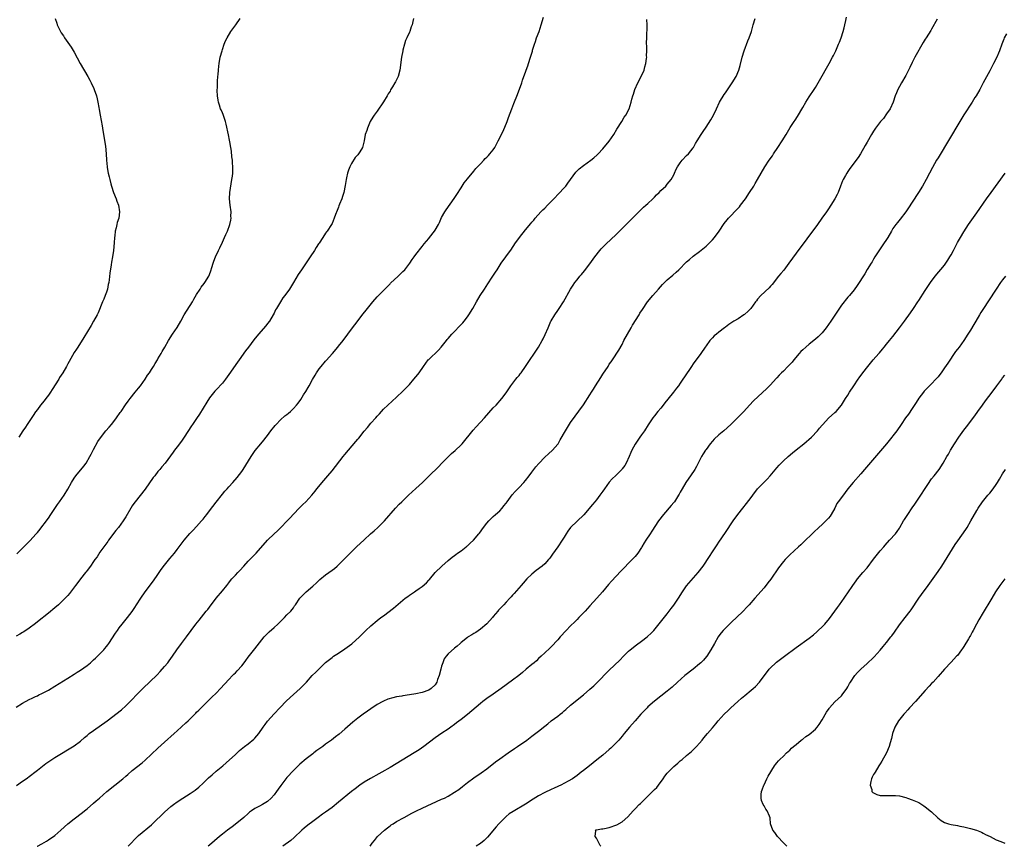
# Model space of a CAD drawing. Units: inches. Extents: x 2631000 to 2634000, y 1476000 to 1479000.
# Drawn here: x 2631320 to 2631626, y 1476000 to 1476257 of the extents above; entities that cross this region are included whole.
import ezdxf

# ---------------------------------------------------------------- set-up
doc = ezdxf.new("R2010")
doc.units = ezdxf.units.IN
doc.header["$MEASUREMENT"] = 0
doc.layers.add('LD26311476_10ft', color=110, linetype='Continuous')

msp = doc.modelspace()

# ---------------------------------------------------------------- linework, layer by layer
at = {"layer": 'LD26311476_10ft'}
for points, elevation in [([(2631319, 1476043.17), (2631321, 1476044.48), (2631323, 1476045.55), (2631323.97, 1476046.03), (2631325, 1476046.48), (2631325.58, 1476046.77), (2631326.05, 1476047), (2631327, 1476047.44), (2631329, 1476048.52), (2631331, 1476049.71), (2631335, 1476052.2), (2631337, 1476053.42), (2631337.96, 1476054.04), (2631339, 1476054.68), (2631341, 1476056.13), (2631342.04, 1476057), (2631343, 1476057.85), (2631343.6, 1476058.4), (2631344.23, 1476059), (2631345, 1476059.78), (2631346.16, 1476061), (2631346.56, 1476061.44), (2631347, 1476062.02), (2631347.44, 1476062.56), (2631347.75, 1476063), (2631349.83, 1476066.17), (2631350.4, 1476067), (2631351, 1476067.82), (2631351.92, 1476069), (2631353.54, 1476071), (2631355, 1476072.92), (2631355.85, 1476074.15), (2631356.38, 1476075), (2631357.68, 1476077), (2631359, 1476078.97), (2631361.58, 1476082.42), (2631363, 1476084.44), (2631364.02, 1476085.98), (2631365, 1476087.31), (2631366.67, 1476089.33), (2631368.08, 1476091), (2631369, 1476092.16), (2631370.21, 1476093.79), (2631371.17, 1476095), (2631372.93, 1476097.07), (2631373.88, 1476098.12), (2631375, 1476099.3), (2631376.54, 1476101), (2631377, 1476101.55), (2631377.65, 1476102.35), (2631378.15, 1476103), (2631379, 1476104.18), (2631381, 1476106.84), (2631383, 1476109.33), (2631383.77, 1476110.23), (2631384.49, 1476111), (2631385, 1476111.6), (2631386.26, 1476113), (2631387.53, 1476114.47), (2631389, 1476116.37), (2631389.44, 1476117), (2631391.89, 1476121), (2631392.33, 1476121.67), (2631393.16, 1476122.84), (2631394.92, 1476125), (2631395.88, 1476126.12), (2631396.56, 1476127), (2631397, 1476127.55), (2631398.06, 1476129), (2631399.36, 1476130.64), (2631399.67, 1476131), (2631401, 1476132.37), (2631402.4, 1476133.6), (2631403, 1476134.11), (2631403.5, 1476134.5), (2631404.07, 1476135), (2631405, 1476135.89), (2631406.01, 1476137), (2631406.46, 1476137.54), (2631407.28, 1476138.72), (2631408.15, 1476140.15), (2631408.82, 1476141.18), (2631409.59, 1476142.41), (2631409.88, 1476143), (2631410.94, 1476144.94), (2631411.75, 1476146.25), (2631412.17, 1476147), (2631413, 1476148.23), (2631413.58, 1476149), (2631415, 1476150.66), (2631415.17, 1476150.83), (2631417.09, 1476153), (2631418.79, 1476155), (2631419, 1476155.27), (2631420.42, 1476157), (2631421.85, 1476159), (2631423.36, 1476161), (2631424.11, 1476161.89), (2631426.66, 1476165.34), (2631427.54, 1476166.46), (2631429.61, 1476169), (2631431, 1476170.63), (2631431.17, 1476170.83), (2631434.15, 1476173.85), (2631435, 1476174.63), (2631435.18, 1476174.82), (2631437.48, 1476177), (2631438.24, 1476177.76), (2631439, 1476178.45), (2631439.54, 1476179), (2631441.12, 1476181), (2631441.85, 1476182.15), (2631442.51, 1476183), (2631443, 1476183.71), (2631445, 1476186.25), (2631445.57, 1476187), (2631447, 1476188.69), (2631447.23, 1476189), (2631448.83, 1476191), (2631449, 1476191.26), (2631449.99, 1476193), (2631450.29, 1476193.71), (2631451, 1476195.25), (2631451.95, 1476197), (2631452.36, 1476197.64), (2631454.91, 1476201.09), (2631455.69, 1476202.31), (2631457, 1476204.43), (2631458.02, 1476205.98), (2631459, 1476207.27), (2631461, 1476209.65), (2631461.59, 1476210.41), (2631463, 1476211.92), (2631464.05, 1476213), (2631464.5, 1476213.5), (2631465, 1476213.94), (2631465.49, 1476214.51), (2631465.96, 1476215), (2631467, 1476216.28), (2631467.48, 1476217), (2631467.99, 1476218.01), (2631468.58, 1476219), (2631470.04, 1476222.03), (2631471.27, 1476225), (2631471.72, 1476226.28), (2631472.76, 1476229), (2631473.41, 1476230.59), (2631474.55, 1476233.45), (2631475.83, 1476237), (2631476.11, 1476237.89), (2631476.53, 1476239), (2631477, 1476240.37), (2631477.26, 1476241), (2631477.69, 1476242.31), (2631477.97, 1476243), (2631478.6, 1476245), (2631479.14, 1476246.86), (2631479.22, 1476247.22), (2631479.77, 1476249), (2631480.11, 1476249.89), (2631480.47, 1476251), (2631481.2, 1476253), (2631481.84, 1476255), (2631482.55, 1476257.45)], 10280), ([(2631442.25, 1476257), (2631442.06, 1476256.06), (2631441.87, 1476255), (2631441.57, 1476254.43), (2631441.1, 1476253), (2631441, 1476252.81), (2631440.23, 1476251), (2631439.82, 1476250.18), (2631439.51, 1476249), (2631439, 1476247.19), (2631438.95, 1476247), (2631438.54, 1476245), (2631438, 1476241), (2631437.47, 1476239), (2631437, 1476237.99), (2631436.65, 1476237.35), (2631436.49, 1476237), (2631435.78, 1476235.78), (2631435.18, 1476234.82), (2631435, 1476234.48), (2631434.42, 1476233.58), (2631434.1, 1476233), (2631433, 1476231.11), (2631431, 1476228.26), (2631430.09, 1476227), (2631429.67, 1476226.33), (2631428.87, 1476225), (2631427.95, 1476223), (2631427.74, 1476222.26), (2631427.31, 1476221), (2631427, 1476219), (2631426.44, 1476217), (2631425.62, 1476215.62), (2631425.23, 1476215), (2631425, 1476214.72), (2631424.18, 1476213.82), (2631423, 1476211.97), (2631422.51, 1476211), (2631422.06, 1476209.94), (2631421.81, 1476209), (2631421.52, 1476207.52), (2631421.38, 1476207), (2631421.11, 1476205.11), (2631420.68, 1476203), (2631420.22, 1476201.78), (2631419.99, 1476201), (2631419.36, 1476199.36), (2631419.14, 1476198.86), (2631419, 1476198.44), (2631418.56, 1476197.44), (2631418.12, 1476196.12), (2631417.7, 1476195), (2631417, 1476193.32), (2631416.83, 1476193), (2631415.47, 1476191), (2631415.26, 1476190.74), (2631415, 1476190.37), (2631414.09, 1476189), (2631413, 1476187.3), (2631412.83, 1476187), (2631412.11, 1476185.89), (2631411.58, 1476185), (2631410.24, 1476183), (2631407.51, 1476179), (2631406.52, 1476177.48), (2631405.01, 1476175), (2631403.76, 1476173), (2631402.36, 1476171), (2631401.76, 1476170.24), (2631400.96, 1476169.04), (2631399.74, 1476167), (2631399.48, 1476166.52), (2631399, 1476165.5), (2631398.74, 1476165), (2631397.55, 1476163), (2631397, 1476162.27), (2631396.42, 1476161.58), (2631394.19, 1476159), (2631392.78, 1476157.22), (2631391.09, 1476155), (2631390.2, 1476153.8), (2631388.21, 1476151), (2631387.69, 1476150.31), (2631385, 1476146.44), (2631383.94, 1476145), (2631383, 1476143.84), (2631381, 1476141.7), (2631380.67, 1476141.33), (2631379, 1476139.2), (2631378.13, 1476137.87), (2631377, 1476135.99), (2631375.86, 1476134.14), (2631375, 1476132.83), (2631373.7, 1476131), (2631373.42, 1476130.58), (2631371.1, 1476127), (2631370.25, 1476125.75), (2631369, 1476124.06), (2631368.16, 1476123), (2631367.68, 1476122.32), (2631365.18, 1476119), (2631364.22, 1476117.78), (2631363.57, 1476117), (2631363, 1476116.33), (2631361.98, 1476115), (2631361.54, 1476114.46), (2631359, 1476110.9), (2631355.96, 1476107), (2631355.55, 1476106.45), (2631355, 1476105.66), (2631354.57, 1476105), (2631353, 1476102.31), (2631352.2, 1476101), (2631350.73, 1476099), (2631349.95, 1476098.05), (2631347.67, 1476095), (2631347.41, 1476094.59), (2631346.23, 1476093), (2631345, 1476091.28), (2631344.09, 1476089.91), (2631343.44, 1476089), (2631343, 1476088.41), (2631342.03, 1476087), (2631341, 1476085.61), (2631340.75, 1476085.25), (2631340.54, 1476085), (2631338.97, 1476083), (2631338.12, 1476081.88), (2631337.43, 1476081), (2631335.51, 1476078.49), (2631335, 1476077.9), (2631334.19, 1476077), (2631333, 1476075.82), (2631332.11, 1476075), (2631331, 1476074.03), (2631329, 1476072.37), (2631325.58, 1476069.65), (2631325, 1476069.19), (2631323, 1476067.71), (2631321.38, 1476066.62), (2631321, 1476066.4), (2631320.14, 1476065.86), (2631319, 1476065.21)], 10290), ([(2631319.19, 1476090.81), (2631321, 1476092.54), (2631323.21, 1476094.79), (2631325.22, 1476097), (2631325.58, 1476097.42), (2631326.04, 1476097.96), (2631329, 1476101.86), (2631329.81, 1476103), (2631331.86, 1476106.14), (2631332.48, 1476107), (2631333.86, 1476109), (2631335, 1476110.85), (2631336.19, 1476113), (2631337, 1476114.27), (2631337.52, 1476115), (2631340.03, 1476117.98), (2631340.7, 1476119), (2631341.87, 1476121), (2631342.27, 1476121.73), (2631343, 1476123.17), (2631344.37, 1476125.63), (2631345.14, 1476126.86), (2631346.85, 1476129), (2631347.87, 1476130.13), (2631348.61, 1476131), (2631349, 1476131.49), (2631350.15, 1476133), (2631351.31, 1476134.69), (2631351.55, 1476135), (2631352.93, 1476137.07), (2631353.75, 1476138.25), (2631354.33, 1476139), (2631355.97, 1476141), (2631356.42, 1476141.58), (2631357, 1476142.2), (2631357.61, 1476143), (2631359.07, 1476145), (2631359.77, 1476146.23), (2631360.33, 1476147), (2631361, 1476148.02), (2631361.58, 1476149), (2631362.08, 1476149.92), (2631362.82, 1476151), (2631363, 1476151.3), (2631363.99, 1476153), (2631364.33, 1476153.67), (2631365.12, 1476155), (2631366.26, 1476157), (2631367.54, 1476159), (2631368.93, 1476161.07), (2631370.04, 1476163), (2631371.12, 1476165), (2631371.85, 1476166.15), (2631373, 1476167.88), (2631373.69, 1476169), (2631374.16, 1476169.84), (2631375, 1476171.28), (2631376.11, 1476173), (2631376.44, 1476173.56), (2631377.3, 1476174.7), (2631377.56, 1476175), (2631378.8, 1476177), (2631379, 1476177.52), (2631379.37, 1476178.63), (2631379.71, 1476179.71), (2631380.08, 1476181), (2631380.32, 1476181.68), (2631380.86, 1476183), (2631381.78, 1476185), (2631382.19, 1476185.81), (2631383, 1476187.58), (2631383.64, 1476189), (2631384.04, 1476189.96), (2631384.52, 1476191), (2631385.26, 1476193), (2631385.56, 1476194.44), (2631385.66, 1476195), (2631385.64, 1476195.64), (2631385.66, 1476197), (2631385.4, 1476199), (2631385.19, 1476201), (2631385.3, 1476203), (2631385.96, 1476207), (2631386.1, 1476208.1), (2631386.18, 1476209), (2631386.17, 1476209.83), (2631386.21, 1476211), (2631386.15, 1476212.15), (2631386.07, 1476213), (2631385.94, 1476214.06), (2631385.78, 1476215.78), (2631385.59, 1476217), (2631385.3, 1476218.7), (2631385.23, 1476219.23), (2631384.89, 1476220.9), (2631384.19, 1476224.19), (2631383.98, 1476225), (2631383.43, 1476226.57), (2631383.23, 1476227.23), (2631383, 1476227.7), (2631382.62, 1476228.62), (2631382.43, 1476229), (2631382.08, 1476230.08), (2631381.73, 1476231), (2631381.65, 1476231.65), (2631381.42, 1476233), (2631381.38, 1476234.62), (2631381.39, 1476235), (2631381.42, 1476235.42), (2631381.45, 1476237), (2631381.5, 1476237.5), (2631381.57, 1476239), (2631381.64, 1476239.64), (2631381.73, 1476241), (2631381.84, 1476242.16), (2631381.95, 1476243), (2631382.31, 1476245), (2631382.87, 1476247), (2631383, 1476247.33), (2631383.55, 1476249), (2631383.96, 1476250.04), (2631384.42, 1476251), (2631385.64, 1476253), (2631386.2, 1476253.8), (2631387.12, 1476255), (2631388.53, 1476257)], 10300), ([(2631331.11, 1476257), (2631331.59, 1476255.59), (2631331.76, 1476255), (2631332.73, 1476253), (2631333, 1476252.58), (2631333.65, 1476251.65), (2631334.05, 1476251), (2631336.08, 1476248.08), (2631337, 1476246.5), (2631338.91, 1476243), (2631341.27, 1476239), (2631341.85, 1476237.85), (2631342.32, 1476237), (2631342.52, 1476236.52), (2631343, 1476235.53), (2631343.23, 1476235), (2631343.91, 1476233), (2631344.09, 1476232.09), (2631344.37, 1476231), (2631344.64, 1476229.36), (2631344.73, 1476228.73), (2631345.02, 1476227.02), (2631345.64, 1476223.64), (2631345.78, 1476223), (2631346.11, 1476221), (2631346.68, 1476217.32), (2631346.92, 1476215), (2631347.05, 1476213), (2631347.24, 1476211), (2631347.27, 1476210.73), (2631347.58, 1476209), (2631347.88, 1476207.88), (2631348.02, 1476207), (2631348.37, 1476205.63), (2631348.55, 1476205), (2631349.22, 1476203), (2631350.01, 1476201), (2631350.26, 1476200.26), (2631350.77, 1476199), (2631351.1, 1476197), (2631350.81, 1476195), (2631350.37, 1476193.63), (2631350.21, 1476193), (2631349.99, 1476191.99), (2631349.74, 1476191), (2631349.58, 1476189.58), (2631349.49, 1476189), (2631349.39, 1476187.39), (2631349.19, 1476185), (2631348.91, 1476183), (2631348.63, 1476181.37), (2631348.51, 1476180.51), (2631348.07, 1476177.93), (2631347.86, 1476175.86), (2631347.72, 1476175), (2631347.58, 1476174.42), (2631347.31, 1476173), (2631347, 1476172.01), (2631346.65, 1476171), (2631346.17, 1476169.83), (2631345.8, 1476169), (2631344.4, 1476165.6), (2631344.13, 1476165), (2631343.04, 1476163), (2631342.27, 1476161.73), (2631340.03, 1476157.97), (2631338.13, 1476155), (2631337.7, 1476154.3), (2631337, 1476153.28), (2631335.47, 1476150.53), (2631335, 1476149.74), (2631334.61, 1476149), (2631333.47, 1476147), (2631332.5, 1476145.5), (2631332.22, 1476145), (2631330.2, 1476141.8), (2631329.66, 1476141), (2631329, 1476140.06), (2631328.17, 1476139), (2631327.7, 1476138.3), (2631326.59, 1476137), (2631325.58, 1476135.63), (2631325, 1476134.84), (2631324.27, 1476133.73), (2631323, 1476131.89), (2631322.41, 1476131), (2631321.86, 1476130.14), (2631321.09, 1476129), (2631319.83, 1476127)], 10310), ([(2631325.5, 1476000), (2631325.58, 1476000.04), (2631327, 1476000.8), (2631328.37, 1476001.63), (2631329, 1476001.98), (2631331, 1476003.37), (2631332.87, 1476005), (2631335.02, 1476007), (2631337, 1476008.56), (2631339.55, 1476010.45), (2631340.23, 1476011), (2631341, 1476011.64), (2631343, 1476013.37), (2631343.87, 1476014.13), (2631344.82, 1476015), (2631347.18, 1476017), (2631352.06, 1476021), (2631353, 1476021.8), (2631353.67, 1476022.33), (2631355, 1476023.5), (2631358.05, 1476025.95), (2631359, 1476026.76), (2631361, 1476028.59), (2631363, 1476030.48), (2631365, 1476032.32), (2631368.07, 1476035), (2631369, 1476035.83), (2631371.68, 1476038.32), (2631372.34, 1476039), (2631373, 1476039.62), (2631374.4, 1476041), (2631374.71, 1476041.29), (2631375, 1476041.6), (2631375.72, 1476042.28), (2631376.4, 1476043), (2631377, 1476043.61), (2631379.72, 1476046.28), (2631381, 1476047.58), (2631382.39, 1476049), (2631385, 1476051.83), (2631386.14, 1476053), (2631386.58, 1476053.42), (2631387, 1476053.88), (2631387.57, 1476054.43), (2631389, 1476056.08), (2631389.75, 1476057), (2631390.3, 1476057.7), (2631391, 1476058.69), (2631393, 1476061.34), (2631395.96, 1476065), (2631396.45, 1476065.55), (2631397.45, 1476066.55), (2631399, 1476067.9), (2631400.2, 1476069), (2631401.58, 1476070.42), (2631402.21, 1476071), (2631403, 1476071.88), (2631404.22, 1476073), (2631405, 1476073.99), (2631405.39, 1476074.61), (2631405.67, 1476075), (2631407.02, 1476077), (2631407.98, 1476078.02), (2631408.96, 1476079), (2631411, 1476080.79), (2631412.16, 1476081.84), (2631413, 1476082.64), (2631413.19, 1476082.81), (2631415, 1476084.27), (2631417, 1476085.74), (2631417.71, 1476086.29), (2631418.56, 1476087), (2631420.67, 1476089), (2631421.81, 1476090.19), (2631424.61, 1476093), (2631427, 1476095.19), (2631428.94, 1476097), (2631430.02, 1476097.98), (2631431.18, 1476099), (2631433, 1476100.77), (2631433.22, 1476101), (2631436.69, 1476105), (2631437.81, 1476106.19), (2631438.6, 1476107), (2631440.7, 1476109), (2631443, 1476111.06), (2631445.06, 1476113), (2631447.04, 1476114.96), (2631450.09, 1476117.91), (2631451, 1476118.81), (2631453.12, 1476121), (2631454.09, 1476121.91), (2631455.15, 1476122.85), (2631457, 1476124.64), (2631457.33, 1476125), (2631460.8, 1476129.2), (2631461.74, 1476130.26), (2631464.25, 1476133), (2631467, 1476136.1), (2631467.88, 1476137), (2631469.67, 1476139), (2631471, 1476140.83), (2631472.49, 1476143), (2631474.06, 1476145), (2631474.46, 1476145.54), (2631475, 1476146.22), (2631475.33, 1476146.67), (2631475.62, 1476147), (2631477.05, 1476149), (2631481, 1476155.01), (2631482.15, 1476157), (2631482.45, 1476157.55), (2631483.1, 1476158.9), (2631484, 1476161), (2631484.9, 1476163), (2631485, 1476163.18), (2631486.09, 1476165), (2631487, 1476166.32), (2631487.5, 1476167), (2631488.81, 1476169), (2631490.99, 1476173), (2631491.77, 1476174.23), (2631492.3, 1476175), (2631493, 1476175.91), (2631493.91, 1476177), (2631494.43, 1476177.57), (2631495.34, 1476178.66), (2631497, 1476180.83), (2631498.52, 1476183), (2631500.1, 1476185), (2631500.53, 1476185.47), (2631502.01, 1476187), (2631505, 1476189.86), (2631508.21, 1476193), (2631509.59, 1476194.41), (2631510.19, 1476195), (2631511, 1476195.86), (2631512.18, 1476197), (2631512.59, 1476197.41), (2631513, 1476197.78), (2631513.61, 1476198.39), (2631514.38, 1476199), (2631515, 1476199.54), (2631516.49, 1476201), (2631516.74, 1476201.26), (2631517, 1476201.49), (2631517.69, 1476202.3), (2631518.45, 1476203), (2631519, 1476203.57), (2631520.5, 1476205), (2631520.73, 1476205.27), (2631521, 1476205.55), (2631522.18, 1476207), (2631523, 1476208.44), (2631523.27, 1476209), (2631523.79, 1476210.21), (2631524.2, 1476211), (2631525, 1476212.21), (2631525.64, 1476213), (2631527, 1476214.42), (2631527.58, 1476215), (2631529, 1476216.88), (2631529.08, 1476217), (2631529.76, 1476218.24), (2631530.26, 1476219), (2631531.5, 1476221), (2631532.1, 1476221.9), (2631533, 1476223.22), (2631534.5, 1476225.5), (2631535.34, 1476227), (2631536.27, 1476229), (2631537.23, 1476231), (2631538.63, 1476233.37), (2631539, 1476233.97), (2631541.12, 1476237), (2631542.36, 1476239), (2631543.21, 1476241), (2631543.6, 1476242.4), (2631544.21, 1476245), (2631544.83, 1476247), (2631545.98, 1476250.02), (2631546.37, 1476251), (2631547.08, 1476253), (2631547.68, 1476255), (2631548.2, 1476257)], 10260), ([(2631353.78, 1476000), (2631354.73, 1476001), (2631355.8, 1476002.2), (2631356.65, 1476003), (2631357, 1476003.32), (2631361, 1476006.68), (2631361.34, 1476007), (2631365, 1476010.56), (2631367, 1476012.33), (2631367.86, 1476013), (2631369, 1476013.83), (2631370.72, 1476015), (2631373, 1476016.41), (2631374.54, 1476017.46), (2631375.65, 1476018.35), (2631377, 1476019.62), (2631378.71, 1476021.29), (2631379.76, 1476022.24), (2631381, 1476023.29), (2631383.14, 1476025), (2631384.13, 1476025.87), (2631387, 1476028.54), (2631388.3, 1476029.7), (2631389.89, 1476031), (2631391, 1476031.82), (2631392.73, 1476033.27), (2631393, 1476033.53), (2631393.7, 1476034.3), (2631394.24, 1476035), (2631395.66, 1476037), (2631396.2, 1476037.8), (2631397, 1476038.83), (2631399, 1476041.14), (2631400.75, 1476043), (2631402.88, 1476045.12), (2631405, 1476047.1), (2631407.11, 1476049), (2631408.06, 1476049.94), (2631409.08, 1476051), (2631410.86, 1476053), (2631411.97, 1476054.03), (2631412.88, 1476055), (2631415, 1476057.03), (2631417, 1476058.66), (2631417.48, 1476059), (2631419, 1476060.01), (2631421, 1476061.3), (2631423.12, 1476062.88), (2631425.48, 1476065), (2631426.25, 1476065.75), (2631427, 1476066.51), (2631427.53, 1476067), (2631429, 1476068.42), (2631431, 1476070.07), (2631432.18, 1476071), (2631433, 1476071.59), (2631436.06, 1476073.94), (2631439.67, 1476077), (2631440.46, 1476077.55), (2631441, 1476077.95), (2631441.63, 1476078.37), (2631442.53, 1476079), (2631443, 1476079.29), (2631444, 1476080), (2631445, 1476080.68), (2631446.25, 1476081.75), (2631447, 1476082.62), (2631447.19, 1476082.81), (2631449, 1476084.99), (2631451.01, 1476087), (2631453, 1476088.72), (2631454.27, 1476089.73), (2631455, 1476090.27), (2631455.4, 1476090.6), (2631455.96, 1476091), (2631457, 1476091.78), (2631458.57, 1476093), (2631458.8, 1476093.2), (2631459, 1476093.34), (2631459.88, 1476094.12), (2631460.92, 1476095), (2631462.56, 1476097), (2631462.75, 1476097.25), (2631463.95, 1476099), (2631465, 1476100.33), (2631465.6, 1476101), (2631467, 1476102.43), (2631467.67, 1476103), (2631469, 1476104.19), (2631469.75, 1476105), (2631470.33, 1476105.67), (2631471, 1476106.58), (2631471.28, 1476107), (2631472.88, 1476109.12), (2631473.8, 1476110.2), (2631474.62, 1476111), (2631475, 1476111.4), (2631476.48, 1476113), (2631477, 1476113.6), (2631478.1, 1476115), (2631479, 1476116.21), (2631480.21, 1476117.79), (2631481.13, 1476118.87), (2631483, 1476120.83), (2631484.11, 1476121.89), (2631485.35, 1476123), (2631487, 1476124.87), (2631487.09, 1476125), (2631487.81, 1476126.19), (2631489.38, 1476129), (2631491, 1476131.57), (2631494.97, 1476137.03), (2631495.77, 1476138.23), (2631496.24, 1476139), (2631497, 1476140.18), (2631497.47, 1476141), (2631498.08, 1476141.92), (2631498.71, 1476143), (2631500.4, 1476145.6), (2631501, 1476146.55), (2631502.6, 1476149), (2631503, 1476149.65), (2631503.55, 1476150.45), (2631503.97, 1476151), (2631505.99, 1476154.01), (2631507, 1476155.82), (2631507.56, 1476157), (2631508.63, 1476159), (2631509.8, 1476161), (2631510.23, 1476161.77), (2631512.23, 1476165), (2631512.51, 1476165.49), (2631513.29, 1476166.71), (2631514.9, 1476169), (2631516.52, 1476171), (2631518.23, 1476173), (2631519.55, 1476174.45), (2631520.12, 1476175), (2631521, 1476175.83), (2631522.68, 1476177.32), (2631523.75, 1476178.25), (2631524.58, 1476179), (2631527, 1476181.42), (2631527.83, 1476182.17), (2631529, 1476183.17), (2631531, 1476184.69), (2631533, 1476186.31), (2631533.36, 1476186.64), (2631533.74, 1476187), (2631535, 1476188.3), (2631535.6, 1476189), (2631537.07, 1476190.93), (2631538.68, 1476193.32), (2631539.54, 1476194.46), (2631540, 1476195), (2631541, 1476196.08), (2631541.87, 1476197), (2631543.42, 1476198.58), (2631543.75, 1476199), (2631545.24, 1476201), (2631546.54, 1476203), (2631547.8, 1476205), (2631548.24, 1476205.76), (2631549.02, 1476207), (2631550.14, 1476209), (2631551.3, 1476211), (2631552.59, 1476213), (2631553.59, 1476214.41), (2631553.96, 1476215), (2631555.31, 1476217), (2631556.62, 1476219), (2631557.87, 1476221), (2631559.15, 1476223.15), (2631560.32, 1476225), (2631560.61, 1476225.39), (2631561.38, 1476226.62), (2631563, 1476229.41), (2631563.96, 1476231), (2631565, 1476232.67), (2631566.6, 1476235), (2631567, 1476235.63), (2631567.82, 1476237), (2631569, 1476239.2), (2631570.37, 1476241.63), (2631571.2, 1476243), (2631572.28, 1476245), (2631572.51, 1476245.49), (2631573.26, 1476247), (2631573.5, 1476247.5), (2631574.15, 1476249), (2631574.37, 1476249.63), (2631574.95, 1476251), (2631575.59, 1476253), (2631575.89, 1476254.11), (2631576.1, 1476255), (2631576.34, 1476256.34), (2631576.57, 1476257.43)], 10250), ([(2631319.12, 1476018.88), (2631321, 1476020.21), (2631322.09, 1476021), (2631324.76, 1476023), (2631325.58, 1476023.64), (2631328.26, 1476025.74), (2631329.44, 1476026.56), (2631331, 1476027.55), (2631337, 1476031.21), (2631339, 1476032.68), (2631340.23, 1476033.77), (2631341, 1476034.39), (2631341.31, 1476034.69), (2631341.7, 1476035), (2631343, 1476035.97), (2631347.28, 1476039), (2631349, 1476040.31), (2631349.94, 1476041), (2631351.64, 1476042.36), (2631353, 1476043.61), (2631358.33, 1476049), (2631362.71, 1476053.29), (2631363.7, 1476054.3), (2631365, 1476055.78), (2631366.04, 1476057), (2631366.46, 1476057.54), (2631367.54, 1476059), (2631368.9, 1476061), (2631370.33, 1476063), (2631371.86, 1476065), (2631374.78, 1476069), (2631375.74, 1476070.26), (2631378, 1476073), (2631378.43, 1476073.57), (2631379, 1476074.26), (2631381.05, 1476077), (2631383, 1476079.34), (2631384.35, 1476081), (2631384.63, 1476081.37), (2631385, 1476081.82), (2631385.52, 1476082.48), (2631385.96, 1476083), (2631387, 1476084.14), (2631387.82, 1476085), (2631388.37, 1476085.63), (2631389.66, 1476087), (2631391, 1476088.5), (2631391.5, 1476089), (2631392.22, 1476089.78), (2631393.41, 1476091), (2631396.97, 1476095), (2631399, 1476097), (2631400.04, 1476097.96), (2631401.06, 1476098.94), (2631403.07, 1476101), (2631403.99, 1476102.01), (2631405, 1476103.17), (2631406.87, 1476105.13), (2631407.9, 1476106.1), (2631408.87, 1476107), (2631410.72, 1476109), (2631411.76, 1476110.24), (2631412.33, 1476111), (2631414.47, 1476113.53), (2631415.74, 1476115), (2631417, 1476116.54), (2631420.44, 1476121), (2631421, 1476121.69), (2631422.08, 1476123), (2631424.36, 1476125.64), (2631425, 1476126.43), (2631425.27, 1476126.73), (2631427, 1476128.93), (2631427.95, 1476130.05), (2631429, 1476131.33), (2631430.53, 1476133), (2631431, 1476133.54), (2631431.71, 1476134.29), (2631432.33, 1476135), (2631433, 1476135.69), (2631434.31, 1476137), (2631437, 1476139.45), (2631439, 1476141.35), (2631439.83, 1476142.17), (2631441, 1476143.41), (2631442.41, 1476145), (2631443, 1476145.71), (2631443.57, 1476146.43), (2631443.98, 1476147), (2631445.35, 1476149), (2631446.85, 1476151), (2631447, 1476151.16), (2631449.97, 1476154.03), (2631450.88, 1476155), (2631452.48, 1476157), (2631452.69, 1476157.31), (2631453, 1476157.68), (2631454.15, 1476159), (2631455, 1476159.88), (2631456.55, 1476161.45), (2631457.52, 1476162.48), (2631457.94, 1476163), (2631459, 1476164.38), (2631459.42, 1476165), (2631460.63, 1476167), (2631461.78, 1476169), (2631462.99, 1476171), (2631464.27, 1476173), (2631465.36, 1476174.64), (2631466.67, 1476176.67), (2631467.75, 1476178.25), (2631468.21, 1476179), (2631469.51, 1476181), (2631470.89, 1476183), (2631472.63, 1476185.37), (2631473, 1476185.94), (2631473.44, 1476186.56), (2631473.72, 1476187), (2631475.1, 1476189), (2631477, 1476191.4), (2631478.65, 1476193.35), (2631479, 1476193.8), (2631479.56, 1476194.44), (2631480.01, 1476195), (2631481.81, 1476197), (2631482.41, 1476197.59), (2631483, 1476198.14), (2631483.82, 1476199), (2631485, 1476200.15), (2631485.79, 1476201), (2631487.37, 1476202.63), (2631489, 1476204.44), (2631489.48, 1476205), (2631490.15, 1476205.85), (2631491, 1476207.07), (2631492.66, 1476209.34), (2631493.68, 1476210.32), (2631495, 1476211.39), (2631497.23, 1476213), (2631498.21, 1476213.79), (2631499.28, 1476214.72), (2631499.56, 1476215), (2631501, 1476216.54), (2631503, 1476218.9), (2631504.45, 1476221), (2631505.39, 1476222.61), (2631506.88, 1476225), (2631507.66, 1476226.34), (2631508.13, 1476227), (2631509.13, 1476229), (2631509.78, 1476231), (2631510.01, 1476232.01), (2631510.27, 1476233), (2631510.47, 1476233.53), (2631510.95, 1476235), (2631511.88, 1476237), (2631512.93, 1476239), (2631513.79, 1476241), (2631514.04, 1476241.96), (2631514.36, 1476243), (2631514.58, 1476244.58), (2631514.61, 1476245), (2631514.58, 1476245.42), (2631514.62, 1476247), (2631514.61, 1476248.61), (2631514.57, 1476249), (2631514.58, 1476249.42), (2631514.6, 1476251), (2631514.66, 1476252.66), (2631514.72, 1476253.28), (2631514.72, 1476255), (2631514.64, 1476256.64)], 10270), ([(2631604.75, 1476256.75), (2631603, 1476253.72), (2631602.7, 1476253.3), (2631601.25, 1476251), (2631601, 1476250.54), (2631600.41, 1476249.59), (2631597.83, 1476245), (2631597, 1476243.39), (2631596.24, 1476241.76), (2631595, 1476239.29), (2631593.65, 1476237), (2631593, 1476235.84), (2631592.55, 1476235), (2631592.08, 1476233.92), (2631591.73, 1476233), (2631591.02, 1476231), (2631590.08, 1476229), (2631589, 1476227.36), (2631588.01, 1476225.99), (2631587.16, 1476225), (2631585.62, 1476223), (2631585.37, 1476222.63), (2631585, 1476222.05), (2631584.35, 1476221), (2631583, 1476218.65), (2631582.42, 1476217.58), (2631580.88, 1476215), (2631580.17, 1476213.83), (2631577.61, 1476210.39), (2631577, 1476209.5), (2631576.67, 1476209), (2631576.29, 1476208.29), (2631575.56, 1476207), (2631575.37, 1476206.63), (2631574.71, 1476205), (2631573.96, 1476203), (2631573.67, 1476202.33), (2631573, 1476200.98), (2631571.72, 1476199), (2631571, 1476197.94), (2631570.34, 1476197), (2631568.98, 1476195), (2631567.55, 1476193), (2631561, 1476184.2), (2631558.71, 1476181), (2631557.1, 1476178.9), (2631556.21, 1476177.79), (2631555.53, 1476177), (2631553.55, 1476174.45), (2631553, 1476173.88), (2631552.59, 1476173.41), (2631549.98, 1476171), (2631549, 1476169.87), (2631548.62, 1476169.38), (2631548.36, 1476169), (2631546.9, 1476167), (2631545.99, 1476166.01), (2631545, 1476165.2), (2631544.9, 1476165.1), (2631544.75, 1476165), (2631543, 1476163.81), (2631541.63, 1476163), (2631540.04, 1476161.96), (2631539, 1476161.18), (2631538.72, 1476161), (2631537, 1476159.6), (2631536.23, 1476159), (2631535.56, 1476158.44), (2631535, 1476157.88), (2631534.18, 1476157), (2631533, 1476155.43), (2631532.73, 1476155), (2631531.39, 1476153), (2631529, 1476149.75), (2631528.47, 1476149), (2631526.29, 1476145.71), (2631525.86, 1476145), (2631525, 1476143.81), (2631524.44, 1476143), (2631523.8, 1476142.2), (2631522.89, 1476141), (2631521.18, 1476138.82), (2631520.28, 1476137.72), (2631519.71, 1476137), (2631519, 1476136.06), (2631518.08, 1476135), (2631517, 1476133.6), (2631516.5, 1476133), (2631515.1, 1476130.9), (2631513.93, 1476129), (2631513, 1476127.72), (2631512.51, 1476127), (2631511.88, 1476126.12), (2631511, 1476124.83), (2631510.04, 1476123), (2631509.71, 1476122.29), (2631509.14, 1476121), (2631508.23, 1476119), (2631507.77, 1476118.23), (2631507, 1476117.15), (2631506.88, 1476117), (2631505, 1476115.17), (2631503.88, 1476114.12), (2631502.95, 1476113.05), (2631501.52, 1476111), (2631501, 1476110.23), (2631500.11, 1476109), (2631499, 1476107.62), (2631498.48, 1476107), (2631497.83, 1476106.17), (2631495.07, 1476102.93), (2631493, 1476100.97), (2631490.97, 1476099), (2631490.15, 1476097.85), (2631489.61, 1476097), (2631489, 1476095.96), (2631488.4, 1476095), (2631487.04, 1476093), (2631485.34, 1476090.66), (2631485, 1476090.12), (2631484.53, 1476089.47), (2631484.13, 1476089), (2631483, 1476087.74), (2631482.15, 1476087), (2631481.5, 1476086.5), (2631481, 1476086.16), (2631480.35, 1476085.65), (2631479, 1476084.54), (2631477.47, 1476083), (2631476.28, 1476081.72), (2631475.66, 1476081), (2631473.46, 1476078.54), (2631473, 1476077.98), (2631472.53, 1476077.47), (2631472.14, 1476077), (2631471, 1476075.75), (2631470.29, 1476075), (2631469.63, 1476074.37), (2631468.68, 1476073.32), (2631468.43, 1476073), (2631467, 1476071.31), (2631466.76, 1476071), (2631464.97, 1476069.03), (2631463, 1476067.4), (2631461.57, 1476066.43), (2631461, 1476066.09), (2631460.33, 1476065.67), (2631459.24, 1476065), (2631459, 1476064.82), (2631457, 1476063.25), (2631456.71, 1476063), (2631455.82, 1476062.18), (2631455, 1476061.53), (2631453, 1476059.76), (2631452.36, 1476059), (2631451.8, 1476058.2), (2631451.32, 1476057), (2631451, 1476055.91), (2631450.78, 1476055), (2631450.25, 1476053), (2631449.75, 1476051.75), (2631449.47, 1476051), (2631449, 1476050.18), (2631447.76, 1476049), (2631447, 1476048.46), (2631445, 1476047.73), (2631443, 1476047.32), (2631441.05, 1476047), (2631439, 1476046.73), (2631438.66, 1476046.66), (2631437, 1476046.39), (2631435.85, 1476046.15), (2631434.31, 1476045.69), (2631432.91, 1476045.09), (2631432.76, 1476045), (2631431, 1476043.99), (2631429, 1476042.67), (2631428.01, 1476041.99), (2631426.65, 1476041), (2631425, 1476039.77), (2631423.45, 1476038.55), (2631421, 1476036.38), (2631419.18, 1476034.82), (2631418.05, 1476033.95), (2631416.78, 1476033), (2631415, 1476031.69), (2631414.09, 1476031), (2631412.29, 1476029.71), (2631411.36, 1476029), (2631411, 1476028.74), (2631409, 1476027.21), (2631407, 1476025.5), (2631405, 1476023.53), (2631403, 1476021.35), (2631402.7, 1476021), (2631401.08, 1476018.92), (2631400.24, 1476017.76), (2631399.72, 1476017), (2631399, 1476015.98), (2631398.14, 1476015), (2631397, 1476013.95), (2631395.44, 1476013), (2631394.45, 1476012.45), (2631393, 1476011.7), (2631392.03, 1476011), (2631391.44, 1476010.56), (2631391, 1476010.2), (2631389.67, 1476009), (2631389, 1476008.42), (2631385.98, 1476006.02), (2631384.55, 1476005), (2631383, 1476003.74), (2631382.09, 1476003), (2631379, 1476000.39), (2631378.55, 1476000)], 10240), ([(2631626.2, 1476252.2), (2631625.53, 1476251), (2631625.37, 1476250.63), (2631624.73, 1476249), (2631624.06, 1476247), (2631623.78, 1476246.22), (2631623.26, 1476245), (2631622.22, 1476243), (2631621, 1476240.75), (2631619.02, 1476237), (2631617.94, 1476235), (2631616.79, 1476233), (2631616.43, 1476232.43), (2631615.54, 1476231), (2631613, 1476227.05), (2631611.73, 1476225), (2631605, 1476213.78), (2631604.54, 1476213), (2631603.27, 1476210.73), (2631602.38, 1476209), (2631601.3, 1476207), (2631600.14, 1476205), (2631598.9, 1476203), (2631597, 1476200.01), (2631595.81, 1476198.19), (2631595, 1476197.02), (2631593.26, 1476194.74), (2631592.36, 1476193.64), (2631591.86, 1476193), (2631591, 1476191.77), (2631590.5, 1476191), (2631589.37, 1476189), (2631589, 1476188.38), (2631588.11, 1476187), (2631587, 1476185.47), (2631585.42, 1476183), (2631585, 1476182.31), (2631584.54, 1476181.46), (2631584.23, 1476181), (2631583.03, 1476179.03), (2631582.28, 1476177.72), (2631579.94, 1476174.06), (2631579, 1476172.79), (2631577.48, 1476171), (2631577, 1476170.47), (2631575, 1476167.97), (2631571.77, 1476163), (2631570.32, 1476161), (2631569, 1476159.41), (2631568.61, 1476159), (2631567.81, 1476158.19), (2631567, 1476157.49), (2631565, 1476155.91), (2631563.92, 1476155), (2631563, 1476154.15), (2631562.42, 1476153.58), (2631561.89, 1476153), (2631560.2, 1476151), (2631559.68, 1476150.32), (2631559, 1476149.55), (2631558.43, 1476149), (2631557, 1476147.55), (2631556.41, 1476147), (2631555.74, 1476146.26), (2631555, 1476145.46), (2631554.79, 1476145.21), (2631553, 1476143.27), (2631551.87, 1476142.13), (2631547.73, 1476138.27), (2631546.52, 1476137), (2631544.74, 1476135), (2631542.81, 1476133), (2631541, 1476131.3), (2631540.7, 1476131), (2631538.5, 1476129), (2631537, 1476127.74), (2631535.58, 1476126.42), (2631535, 1476125.8), (2631534.34, 1476125), (2631533, 1476123.19), (2631532.86, 1476123), (2631532.14, 1476121.86), (2631531.6, 1476121), (2631530.04, 1476117.96), (2631529.5, 1476117), (2631528.14, 1476115), (2631527.66, 1476114.34), (2631526.78, 1476113), (2631525.58, 1476111), (2631525, 1476109.91), (2631524.66, 1476109.34), (2631524.48, 1476109), (2631523.2, 1476107), (2631523, 1476106.75), (2631522.17, 1476105.83), (2631519.8, 1476103), (2631518.29, 1476101), (2631516.15, 1476097.85), (2631515.63, 1476097), (2631514.35, 1476095), (2631513.79, 1476094.21), (2631513.13, 1476093), (2631513, 1476092.79), (2631511.82, 1476091), (2631511, 1476089.98), (2631510.14, 1476089), (2631506.58, 1476085.42), (2631503.68, 1476082.32), (2631502.74, 1476081.26), (2631500.9, 1476079), (2631499.18, 1476077), (2631497, 1476074.63), (2631496.21, 1476073.79), (2631495.53, 1476073), (2631495, 1476072.44), (2631493.59, 1476071), (2631493, 1476070.42), (2631492.3, 1476069.7), (2631491, 1476068.42), (2631489.65, 1476067), (2631487.8, 1476065), (2631487, 1476064.06), (2631485, 1476061.95), (2631484.52, 1476061.48), (2631483, 1476060.12), (2631481.82, 1476059), (2631481, 1476058.26), (2631480.37, 1476057.63), (2631479.65, 1476057), (2631479, 1476056.44), (2631477.25, 1476055), (2631476.04, 1476053.96), (2631474.93, 1476053.07), (2631473, 1476051.59), (2631469.44, 1476049), (2631467, 1476047.28), (2631465, 1476045.89), (2631463.81, 1476045), (2631463, 1476044.35), (2631459, 1476040.96), (2631457, 1476039.36), (2631455.65, 1476038.35), (2631455, 1476037.83), (2631453.88, 1476037), (2631453, 1476036.37), (2631451.1, 1476035.1), (2631449, 1476033.68), (2631445.51, 1476031), (2631444.01, 1476029.99), (2631442.45, 1476029), (2631435, 1476024.47), (2631432.45, 1476023), (2631431.52, 1476022.48), (2631428.9, 1476021.1), (2631427, 1476019.94), (2631425.62, 1476019), (2631424.12, 1476017.88), (2631423.01, 1476017), (2631419, 1476013.69), (2631417, 1476012.1), (2631415, 1476010.63), (2631414.03, 1476009.97), (2631412.74, 1476009), (2631411, 1476007.74), (2631409.46, 1476006.54), (2631408.35, 1476005.65), (2631407.63, 1476005), (2631405.24, 1476002.76), (2631404.17, 1476001.83), (2631401.72, 1476000)], 10230), ([(2631428.79, 1476000), (2631429, 1476000.32), (2631429.42, 1476001), (2631430.15, 1476001.85), (2631431.07, 1476003), (2631433.28, 1476005), (2631434.23, 1476005.77), (2631435, 1476006.36), (2631435.37, 1476006.63), (2631435.93, 1476007), (2631437, 1476007.66), (2631439.35, 1476009), (2631441.73, 1476010.27), (2631443.16, 1476011), (2631445, 1476011.87), (2631451, 1476014.59), (2631451.87, 1476015), (2631453, 1476015.57), (2631455, 1476016.77), (2631456.31, 1476017.69), (2631457.44, 1476018.56), (2631459, 1476019.78), (2631461, 1476021.25), (2631463.23, 1476022.77), (2631465, 1476024.07), (2631467.73, 1476026.27), (2631469, 1476027.17), (2631471.65, 1476029), (2631473.62, 1476030.38), (2631474.56, 1476031), (2631477.45, 1476033), (2631479, 1476034.15), (2631481, 1476035.7), (2631483, 1476037.35), (2631483.94, 1476038.06), (2631485, 1476038.95), (2631487, 1476040.42), (2631487.72, 1476041), (2631488.45, 1476041.55), (2631489, 1476042.06), (2631489.52, 1476042.48), (2631491, 1476043.83), (2631492.38, 1476045), (2631493, 1476045.5), (2631495, 1476047.04), (2631497, 1476048.74), (2631498.17, 1476049.83), (2631499, 1476050.64), (2631503, 1476054.69), (2631506.23, 1476057.77), (2631507.41, 1476059), (2631509, 1476060.56), (2631509.47, 1476061), (2631511.44, 1476062.56), (2631513, 1476063.69), (2631514.74, 1476065), (2631515, 1476065.23), (2631515.91, 1476066.09), (2631516.77, 1476067), (2631521, 1476072.13), (2631522.21, 1476073.79), (2631523, 1476074.82), (2631524.46, 1476077), (2631525.72, 1476079), (2631527, 1476080.88), (2631530.58, 1476085), (2631532.08, 1476087), (2631534.07, 1476089.93), (2631535, 1476091.38), (2631536.45, 1476093.55), (2631537, 1476094.43), (2631539, 1476097.46), (2631541.42, 1476101), (2631542.85, 1476103), (2631544.43, 1476105), (2631545.59, 1476106.41), (2631547, 1476108.27), (2631547.52, 1476109), (2631549.01, 1476111), (2631550.89, 1476113), (2631551.97, 1476114.03), (2631552.87, 1476115), (2631555, 1476117.55), (2631555.69, 1476118.31), (2631556.34, 1476119), (2631557, 1476119.64), (2631558.49, 1476121), (2631559.83, 1476122.17), (2631561, 1476123.14), (2631563.3, 1476125), (2631565.73, 1476127), (2631567.6, 1476129), (2631568.2, 1476129.8), (2631569, 1476130.79), (2631569.19, 1476131), (2631571, 1476132.9), (2631573, 1476134.67), (2631573.33, 1476135), (2631575.05, 1476137), (2631576.29, 1476139), (2631577, 1476140.09), (2631577.52, 1476141), (2631578.84, 1476143), (2631580.22, 1476145), (2631580.56, 1476145.44), (2631581.7, 1476147), (2631583.24, 1476149), (2631584.05, 1476149.95), (2631584.89, 1476151), (2631586.58, 1476153), (2631586.79, 1476153.21), (2631587.7, 1476154.3), (2631588.28, 1476155), (2631589, 1476155.85), (2631589.95, 1476157), (2631591, 1476158.32), (2631593.04, 1476161), (2631594.53, 1476163), (2631596.42, 1476165.58), (2631597.41, 1476167), (2631598.74, 1476169), (2631599, 1476169.44), (2631601, 1476172.53), (2631602.69, 1476175), (2631604.1, 1476177), (2631607, 1476180.46), (2631607.4, 1476181), (2631608.05, 1476181.95), (2631608.66, 1476183), (2631609, 1476183.67), (2631609.73, 1476185), (2631610.15, 1476185.85), (2631611, 1476187.44), (2631611.91, 1476189), (2631613, 1476190.77), (2631614.47, 1476193), (2631615.49, 1476194.51), (2631617, 1476196.7), (2631620, 1476201), (2631621.41, 1476203), (2631625.79, 1476209)], 10220), ([(2631625.91, 1476177), (2631625, 1476175.86), (2631624.36, 1476175), (2631623, 1476173), (2631620.6, 1476169.4), (2631619.03, 1476166.97), (2631618.26, 1476165.74), (2631617.87, 1476165), (2631616.71, 1476163), (2631616.03, 1476161.97), (2631615, 1476160.21), (2631614.24, 1476159), (2631613.01, 1476157), (2631611.5, 1476155), (2631611, 1476154.39), (2631610.41, 1476153.59), (2631607.98, 1476150.02), (2631607, 1476148.51), (2631605.92, 1476147), (2631605.51, 1476146.49), (2631605, 1476145.79), (2631604.63, 1476145.37), (2631604.33, 1476145), (2631603, 1476143.62), (2631602.37, 1476143), (2631601.66, 1476142.34), (2631601, 1476141.64), (2631600.68, 1476141.32), (2631600.42, 1476141), (2631599, 1476139.14), (2631598.19, 1476137.81), (2631597, 1476135.96), (2631595.8, 1476134.2), (2631594.91, 1476133), (2631593.51, 1476131), (2631592.15, 1476129), (2631591, 1476127.43), (2631590.66, 1476127), (2631589, 1476125), (2631582.17, 1476117), (2631581, 1476115.65), (2631578.61, 1476113), (2631577.02, 1476111), (2631576.17, 1476109.83), (2631575, 1476108.34), (2631574.03, 1476107), (2631573.61, 1476106.39), (2631572.93, 1476105), (2631571.84, 1476103), (2631571.49, 1476102.51), (2631571, 1476101.88), (2631569, 1476099.91), (2631567.99, 1476099), (2631566.49, 1476097.51), (2631563, 1476094.2), (2631562.4, 1476093.6), (2631561.73, 1476093), (2631559, 1476090.45), (2631557.54, 1476089), (2631557, 1476088.42), (2631555.51, 1476086.49), (2631553.09, 1476082.91), (2631552.22, 1476081.78), (2631551, 1476080.3), (2631548.19, 1476077), (2631546.41, 1476075), (2631545.71, 1476074.29), (2631544.51, 1476073), (2631542.44, 1476071), (2631541, 1476069.69), (2631539, 1476067.77), (2631538.31, 1476067), (2631537.71, 1476066.29), (2631537, 1476065.34), (2631536.76, 1476065), (2631535.6, 1476063), (2631534.5, 1476061), (2631533.21, 1476059), (2631533.12, 1476058.88), (2631532.2, 1476057.8), (2631531.38, 1476057), (2631531, 1476056.65), (2631529, 1476055.02), (2631526.45, 1476053), (2631524.16, 1476051), (2631522.54, 1476049.46), (2631522.02, 1476049), (2631521, 1476048.13), (2631517, 1476045.07), (2631515, 1476043.27), (2631514.72, 1476043), (2631512.79, 1476041), (2631510.99, 1476039), (2631509.26, 1476037), (2631507.6, 1476035), (2631507, 1476034.24), (2631505.94, 1476033), (2631505, 1476031.99), (2631504.03, 1476031), (2631503.5, 1476030.5), (2631503, 1476030.03), (2631501, 1476028.3), (2631499.17, 1476026.83), (2631496.81, 1476025), (2631495, 1476023.57), (2631494.31, 1476023), (2631493, 1476022.01), (2631491.56, 1476021), (2631490.23, 1476020.23), (2631487.93, 1476019), (2631487.29, 1476018.71), (2631487, 1476018.55), (2631485.92, 1476018.08), (2631485, 1476017.62), (2631483, 1476016.69), (2631481, 1476015.63), (2631479.38, 1476014.62), (2631476.96, 1476013.04), (2631473.14, 1476010.86), (2631471.96, 1476010.04), (2631471, 1476009.29), (2631470.68, 1476009), (2631469, 1476007.33), (2631468.69, 1476007), (2631467.91, 1476006.09), (2631465.2, 1476002.8), (2631465, 1476002.6), (2631464.16, 1476001.84), (2631463, 1476000.92), (2631461.67, 1476000)], 10210), ([(2631500.33, 1476000), (2631500.22, 1476000.22), (2631499, 1476002.52), (2631498.62, 1476003), (2631498.86, 1476004.86), (2631498.76, 1476005), (2631498.92, 1476005.08), (2631499, 1476005.07), (2631500.56, 1476005.44), (2631501, 1476005.42), (2631501.49, 1476005.49), (2631503, 1476005.84), (2631505.35, 1476006.65), (2631507, 1476007.63), (2631508.8, 1476009.2), (2631510.4, 1476011), (2631511, 1476011.6), (2631512.31, 1476013), (2631512.68, 1476013.32), (2631513, 1476013.64), (2631513.72, 1476014.28), (2631514.36, 1476015), (2631515, 1476015.6), (2631516.43, 1476017), (2631517, 1476017.6), (2631517.71, 1476018.29), (2631518.26, 1476019), (2631519.71, 1476021), (2631520.24, 1476021.76), (2631521, 1476022.75), (2631521.22, 1476023), (2631523, 1476024.76), (2631524.21, 1476025.79), (2631525, 1476026.5), (2631525.59, 1476027), (2631527, 1476028.2), (2631528.53, 1476029.47), (2631530.1, 1476031), (2631531, 1476032.02), (2631531.78, 1476033), (2631532.35, 1476033.65), (2631533.45, 1476035), (2631535, 1476036.8), (2631536, 1476038), (2631536.81, 1476039), (2631538.62, 1476041), (2631539.85, 1476042.15), (2631540.69, 1476043), (2631542.89, 1476045), (2631544.04, 1476045.96), (2631545, 1476046.84), (2631547, 1476048.52), (2631547.59, 1476049), (2631548.34, 1476049.66), (2631549.6, 1476051), (2631552.57, 1476055), (2631553, 1476055.46), (2631554.63, 1476057), (2631554.84, 1476057.16), (2631557.33, 1476059), (2631561, 1476061.77), (2631565, 1476064.67), (2631566.31, 1476065.69), (2631567.4, 1476066.6), (2631567.84, 1476067), (2631569, 1476068.12), (2631569.82, 1476069), (2631571.27, 1476070.73), (2631573.01, 1476073), (2631573.83, 1476074.17), (2631574.46, 1476075), (2631575.82, 1476077), (2631576.29, 1476077.71), (2631577, 1476078.7), (2631578.56, 1476081), (2631579.57, 1476082.43), (2631580.02, 1476083), (2631581.69, 1476085), (2631583, 1476086.51), (2631585, 1476089.15), (2631585.78, 1476090.22), (2631587, 1476091.7), (2631588.14, 1476093), (2631588.53, 1476093.47), (2631589.96, 1476095), (2631591.74, 1476097), (2631592.28, 1476097.72), (2631593, 1476098.77), (2631593.15, 1476099), (2631594.28, 1476101), (2631594.58, 1476101.42), (2631595, 1476102.06), (2631595.56, 1476103), (2631597, 1476105.08), (2631597.76, 1476106.24), (2631599.62, 1476109), (2631601, 1476111.13), (2631602.25, 1476113), (2631602.55, 1476113.45), (2631603, 1476114.05), (2631603.75, 1476115), (2631605.29, 1476117), (2631606.61, 1476119), (2631607.73, 1476121), (2631608.21, 1476121.79), (2631608.88, 1476123), (2631610.12, 1476125), (2631611.45, 1476127), (2631613, 1476129.19), (2631613.79, 1476130.21), (2631616.34, 1476133.66), (2631617.29, 1476135), (2631618.75, 1476137), (2631619.71, 1476138.29), (2631621.77, 1476141), (2631623.26, 1476143), (2631624.73, 1476145), (2631625, 1476145.4), (2631625.69, 1476146.31)], 10200), ([(2631558.09, 1476000), (2631558.04, 1476000.04), (2631557, 1476001.06), (2631555.15, 1476003), (2631554.34, 1476004.34), (2631553.76, 1476005), (2631552.99, 1476007), (2631552.86, 1476008.86), (2631552.65, 1476009.35), (2631551.98, 1476011), (2631551.52, 1476011.52), (2631551, 1476012.61), (2631550.76, 1476013), (2631550.26, 1476014.26), (2631550.12, 1476015), (2631550.14, 1476016.14), (2631550.22, 1476017), (2631550.46, 1476017.54), (2631550.94, 1476019), (2631551, 1476019.1), (2631551.83, 1476021), (2631552.25, 1476021.75), (2631554.27, 1476025), (2631554.57, 1476025.43), (2631555, 1476025.95), (2631555.46, 1476026.54), (2631555.92, 1476027), (2631557, 1476028), (2631558.01, 1476029), (2631559, 1476029.84), (2631559.55, 1476030.45), (2631560.18, 1476031), (2631561, 1476031.65), (2631562.57, 1476033), (2631562.81, 1476033.19), (2631563, 1476033.3), (2631563.95, 1476034.05), (2631565, 1476034.73), (2631567, 1476036.4), (2631567.51, 1476037), (2631568.13, 1476037.87), (2631569, 1476039.24), (2631570.36, 1476041.64), (2631571.18, 1476042.82), (2631571.32, 1476043), (2631573, 1476044.86), (2631575, 1476046.74), (2631575.26, 1476047), (2631576.68, 1476049), (2631577, 1476049.56), (2631577.48, 1476050.52), (2631577.79, 1476051), (2631579.19, 1476053), (2631580.04, 1476053.96), (2631581.07, 1476055), (2631583, 1476056.77), (2631585, 1476058.67), (2631585.16, 1476058.84), (2631587, 1476060.92), (2631587.94, 1476062.06), (2631589, 1476063.27), (2631590.38, 1476065), (2631590.65, 1476065.35), (2631591.47, 1476066.53), (2631593, 1476068.79), (2631594.79, 1476071), (2631596.32, 1476073), (2631596.6, 1476073.4), (2631599, 1476077.03), (2631599.84, 1476078.16), (2631601.87, 1476081), (2631605, 1476085.3), (2631606.13, 1476087), (2631610.31, 1476093.69), (2631611.12, 1476094.88), (2631613.62, 1476098.38), (2631614.01, 1476099), (2631615.2, 1476101), (2631617, 1476104.27), (2631617.43, 1476105), (2631618.72, 1476107), (2631620.39, 1476109), (2631621, 1476109.63), (2631622.07, 1476111), (2631623, 1476112.34), (2631623.42, 1476113), (2631624, 1476114), (2631625, 1476115.68), (2631625.92, 1476117)], 10190), ([(2631625.69, 1476083), (2631624.16, 1476081), (2631622.84, 1476079), (2631621.67, 1476077), (2631620.44, 1476075), (2631619.87, 1476074.13), (2631619, 1476072.61), (2631617.66, 1476070.34), (2631616.93, 1476068.93), (2631615.84, 1476067), (2631615.52, 1476066.48), (2631615, 1476065.43), (2631614.84, 1476065.16), (2631614.45, 1476064.45), (2631613, 1476062.06), (2631612.55, 1476061.45), (2631612.3, 1476061), (2631611, 1476059.29), (2631610.75, 1476059), (2631609.86, 1476058.14), (2631609, 1476057.17), (2631607, 1476055.04), (2631605, 1476052.7), (2631603.46, 1476051), (2631603, 1476050.52), (2631602.24, 1476049.76), (2631601, 1476048.41), (2631598.01, 1476045), (2631596.16, 1476043), (2631595.59, 1476042.41), (2631594.65, 1476041.35), (2631594.34, 1476041), (2631592.72, 1476039), (2631591.54, 1476037), (2631590.84, 1476035), (2631590.52, 1476033.48), (2631590.09, 1476032.09), (2631589.85, 1476031), (2631588.96, 1476029.04), (2631587.52, 1476026.48), (2631587, 1476025.64), (2631586.66, 1476025), (2631585.44, 1476023), (2631585.29, 1476022.71), (2631585, 1476022.25), (2631584.57, 1476021.43), (2631584.37, 1476021), (2631584.13, 1476020.13), (2631583.88, 1476019), (2631584.39, 1476017.61), (2631584.48, 1476017), (2631584.71, 1476016.71), (2631586.04, 1476016.04), (2631587, 1476015.81), (2631589, 1476015.73), (2631589.83, 1476015.83), (2631591, 1476015.82), (2631591.8, 1476015.8), (2631593, 1476015.63), (2631595, 1476015.15), (2631595.5, 1476015), (2631597, 1476014.46), (2631598, 1476014), (2631599, 1476013.56), (2631600.56, 1476012.56), (2631601, 1476012.31), (2631603, 1476010.69), (2631604.88, 1476008.88), (2631605.97, 1476007.97), (2631607, 1476007.36), (2631607.25, 1476007.25), (2631608.19, 1476007), (2631609, 1476006.75), (2631611, 1476006.44), (2631611.72, 1476006.28), (2631613, 1476006.04), (2631613.84, 1476005.84), (2631615, 1476005.49), (2631616.94, 1476005), (2631618.42, 1476004.42), (2631619, 1476004.12), (2631619.68, 1476003.68), (2631621.15, 1476003), (2631623, 1476002.04), (2631624.47, 1476001.53), (2631625.66, 1476001)], 10180)]:
    msp.add_lwpolyline(points, dxfattribs=dict(at, elevation=elevation))

doc.saveas('drawing.dxf')
